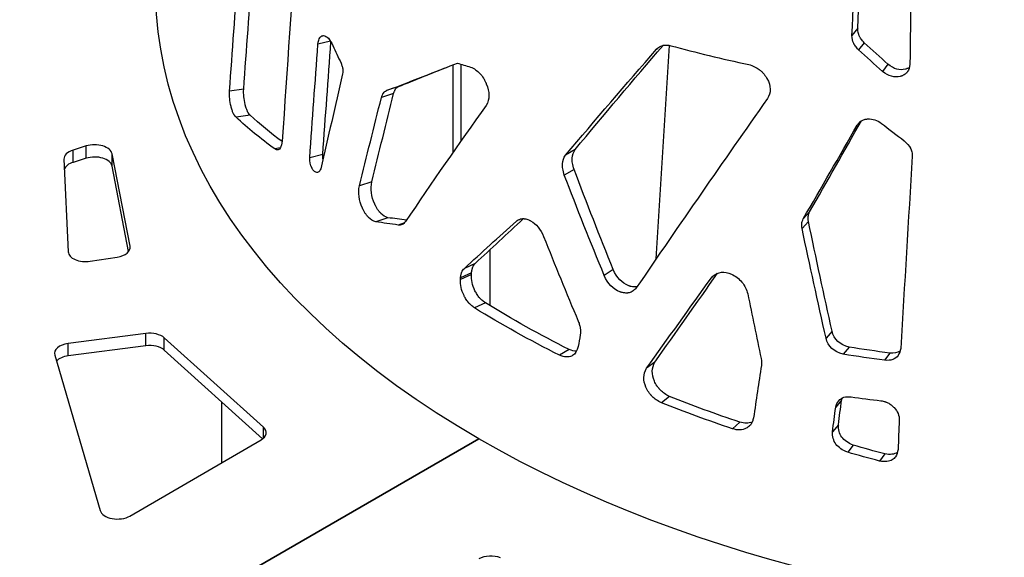
# Model space of a CAD drawing. Units: millimetres. Extents: x 221 to 4227, y 102 to 3075.
# Drawn here: x 2903 to 3100, y 2118 to 2225 of the extents above; entities that cross this region are included whole.
import ezdxf

# ---------------------------------------------------------------- set-up
doc = ezdxf.new("R2010")
doc.units = ezdxf.units.MM
doc.layers.get('0').update_dxf_attribs({"lineweight": 20, "true_color": 0x8faf8f})

msp = doc.modelspace()

# ---------------------------------------------------------------- linework, layer by layer
at = {"color": 98, "lineweight": -3, "true_color": 0x054805}
for p, q in [((3070.604, 2223.5), (3069.449, 2222.094)), ((2965.43, 2220.94), (2962.918, 2220.308)), ((3031.028, 2219.747), (3030.47, 2219.342)), ((3071.903, 2220.625), (3070.768, 2219.215)), ((3076.63, 2216.325), (3075.565, 2214.899)), ((2979.025, 2211.9), (2976.603, 2211.075)), ((2948.12, 2211.37), (2945.3, 2210.982)), ((2978.021, 2210.503), (2975.587, 2209.687)), ((2949.386, 2206.183), (2946.588, 2205.761)), ((3070.685, 2204.42), (3070.516, 2204.208)), ((2955.46, 2199.675), (2954.319, 2199.439)), ((2963.885, 2198.334), (2961.278, 2197.675)), ((3014.25, 2199.332), (3012.317, 2198.201)), ((2963.079, 2194.864), (2962.831, 2194.765)), ((3014.004, 2195.364), (3012.071, 2194.234)), ((2973.663, 2192.882), (2971.189, 2192.1)), ((3061.012, 2186.879), (3059.74, 2185.504)), ((2976.896, 2185.726), (2974.471, 2184.903)), ((2980.17, 2184.709), (2978.958, 2184.264)), ((3003.014, 2185.32), (3002.504, 2185.055)), ((3060.767, 2184.94), (3059.492, 2183.566)), ((2994.318, 2176.609), (2992.133, 2175.617)), ((2993.537, 2174.375), (2991.345, 2173.388)), ((2993.558, 2174.694), (2991.365, 2173.708)), ((2993.537, 2174.375), (2993.558, 2174.694)), ((3021.843, 2175.369), (3020.033, 2174.182)), ((2991.345, 2173.388), (2991.365, 2173.708)), ((3041.986, 2174.244), (3041.406, 2173.747)), ((2996.317, 2168.737), (2994.166, 2167.725)), ((3065.469, 2163.061), (3064.272, 2161.666)), ((3013.021, 2159.433), (3011.104, 2158.296)), ((3068.863, 2159.89), (3067.714, 2158.483)), ((3077.003, 2158.711), (3075.968, 2157.279)), ((3030.138, 2156.913), (3028.456, 2155.672)), ((3033.08, 2150.052), (3031.443, 2148.794)), ((3067.369, 2149.3), (3066.205, 2147.897)), ((3047.056, 2144.94), (3045.614, 2143.615)), ((3066.735, 2144.425), (3065.564, 2143.023)), ((3069.72, 2140.34), (3068.593, 2138.928)), ((3075.993, 2138.601), (3074.954, 2137.17))]:
    msp.add_line(p, q, dxfattribs=at)
at = {"color": 178, "lineweight": -3, "true_color": 0x050548}
for p, q in [((3030.39, 2177.51), (3033.056, 2220.096)), ((2997.253, 2168.162), (2997.253, 2179.33)), ((2943.775, 2136.866), (2943.775, 2148.916))]:
    msp.add_line(p, q, dxfattribs=at)
at = {"color": 78, "lineweight": -3, "true_color": 0x264805}
for p, q in [((2989.874, 2198.773), (2989.874, 2216.234)), ((2991.496, 2201.082), (2991.496, 2216.349))]:
    msp.add_line(p, q, dxfattribs=at)
at = {"color": 218, "lineweight": -3, "true_color": 0x480548}
for p, q in [((2916.703, 2200.027), (2914.086, 2199.212)), ((2916.703, 2197.578), (2916.703, 2200.027)), ((2914.086, 2196.763), (2914.086, 2199.212)), ((2925.439, 2180.022), (2921.843, 2198.475)), ((2921.843, 2196.026), (2921.843, 2198.475)), ((2912.249, 2197.38), (2913.101, 2178.917)), ((2916.703, 2197.578), (2914.086, 2196.763)), ((2925.163, 2178.988), (2921.843, 2196.026)), ((2925.439, 2179.607), (2925.439, 2180.022)), ((2917.502, 2177.018), (2922.863, 2177.844)), ((2928.561, 2162.625), (2913.104, 2160.616)), ((2928.561, 2160.175), (2928.561, 2162.625)), ((2913.104, 2158.166), (2913.104, 2160.616)), ((2952.038, 2143.907), (2932.279, 2161.742)), ((2932.279, 2159.293), (2932.279, 2161.742)), ((2928.561, 2160.175), (2913.104, 2158.166)), ((2951.883, 2141.598), (2932.279, 2159.293)), ((2910.421, 2158.309), (2919.47, 2127.288)), ((2952.038, 2141.739), (2952.038, 2143.907)), ((2655.598, 1945.658), (2995.009, 2141.617)), ((2995.009, 2141.617), (2655.598, 1945.658)), ((2925.403, 2126.199), (2951.572, 2141.393))]:
    msp.add_line(p, q, dxfattribs=at)
at = {"color": 98, "lineweight": -3, "true_color": 0x054805}
for centre, major_axis, ratio, start_param, end_param in [((82781.527, -7999.458), (74395.061, -34154.368), 0.8374809, 3.4983477, 3.4987621), ((34472.115, -22489.092), (17100.332, -51152.844), 0.521042, 4.0434434, 4.0443883), ((3236.321, 2305.006), (-262.961, 152.699), 0.8848843, 0.8908534, 0.9041608), ((3158.015, 2307.248), (-223.586, -44.084), 0.4113051, 0.6482277, 0.6657512), ((-5690.727, 9136.944), (4573.689, -13602.24), 0.5608407, 0.8548296, 0.8552377), ((3149.766, 2267.835), (-217.34, -24.954), 0.5454596, 1.1296803, 1.1589274), ((-5596.493, 9148.364), (4488.81, -13583.553), 0.5574508, 0.8567047, 0.8571141)]:
    msp.add_ellipse(centre, major_axis=major_axis, ratio=ratio, start_param=start_param, end_param=end_param, dxfattribs=at)
at = {"color": 218, "lineweight": -3, "true_color": 0x480548, "extrusion": (0, 0, -1)}
for start_param, end_param in [(2.3561945, 3.2411003), (0.7853982, 2.3561945)]:
    msp.add_ellipse((3150.573, 2231.432), major_axis=(220, 0), ratio=0.5773503, start_param=start_param, end_param=end_param, dxfattribs=at)
at = {"color": 98, "lineweight": -3, "true_color": 0x054805, "extrusion": (0, 0, -1)}
for centre, major_axis, ratio, start_param, end_param in [((24036.204, -16526.825), (-10775.265, 38028.96), 0.480897, 5.3578554, 5.3585656), ((23951.837, -16582.224), (-10708.018, 38074.15), 0.4787529, 5.3573906, 5.3581004), ((-40947.451, 16995.311), (-33709.833, 37591.83), 0.7564804, 2.4986585, 2.4995521), ((500.732, 8177.084), (-427.793, 10095.04), 0.2806922, 2.2209131, 2.2212018), ((-2699.13, 8544.73), (-2458.435, 11615.717), 0.4650854, 2.2480962, 2.2491658), ((3151.698, 2255.311), (217.765, -14.092), 0.5933643, 1.8922945, 1.9236701), ((3151.702, 2255.128), (214.777, -14.095), 0.5935793, 1.8918158, 1.9231901)]:
    msp.add_ellipse(centre, major_axis=major_axis, ratio=ratio, start_param=start_param, end_param=end_param, dxfattribs=at)
at = {"color": 218, "lineweight": -3, "true_color": 0x480548}
for centre, start_param, end_param in [((2918.365, 2198.249), 3.2536341, 5.2071739), ((2915.748, 2197.434), 5.2071739, 6.3098131), ((2918.365, 2195.8), 3.2536341, 5.2071739), ((2915.748, 2194.984), 5.2071739, 6.0641401), ((2916.6, 2178.97), 0.0266278, 1.8314915), ((2921.961, 2179.796), 1.8314915, 3.2536341), ((2929.33, 2160.654), 3.7106593, 4.9338186), ((2913.872, 2158.644), 4.9338186, 6.4500323), ((2929.33, 2158.204), 3.7106593, 4.9338186), ((2913.872, 2156.195), 4.9338186, 5.8026278), ((2949.09, 2142.818), 2.3590313, 3.7106593), ((2922.921, 2127.624), 0.1668469, 2.3590313), ((2997.446, 2116.196), 4.1310088, 5.4826368)]:
    msp.add_ellipse(centre, major_axis=(-3.5, 0), ratio=0.5773503, start_param=start_param, end_param=end_param, dxfattribs=at)
at = {"color": 98, "lineweight": -3, "true_color": 0x054805}
for points in [[(3069.449, 2222.094), (3069.894, 2231.692), (3070.338, 2241.291), (3070.781, 2250.89)], [(3070.604, 2223.5), (3071.048, 2233.098), (3071.49, 2242.697), (3071.931, 2252.296)], [(2961.278, 2197.675), (2961.824, 2205.22), (2962.371, 2212.764), (2962.918, 2220.308)], [(2963.885, 2198.334), (2964.428, 2205.824), (2964.972, 2213.314), (2965.516, 2220.803)], [(3014.25, 2199.332), (3019.984, 2206.242), (3025.832, 2213.164), (3031.759, 2220.096)], [(3030.47, 2219.342), (3030.596, 2219.456), (3030.72, 2219.557), (3030.843, 2219.646)], [(3033.311, 2220.036), (3038.362, 2218.657), (3043.552, 2217.404), (3048.864, 2216.283)], [(3076.63, 2216.325), (3075.044, 2217.747), (3073.468, 2219.181), (3071.903, 2220.625)], [(3012.317, 2198.201), (3018.259, 2205.234), (3024.322, 2212.282), (3030.47, 2219.342)], [(3075.565, 2214.899), (3073.956, 2216.326), (3072.356, 2217.765), (3070.768, 2219.215)], [(2979.025, 2211.9), (2981.984, 2213.068), (2985.055, 2214.296), (2988.229, 2215.589)], [(2985.002, 2214.312), (2986.876, 2215.046), (2988.786, 2215.802), (2990.731, 2216.581)], [(3081.016, 2216.324), (3080.941, 2215.706), (3080.78, 2215.217), (3080.533, 2214.86)], [(2967.852, 2214.392), (2966.387, 2208.072), (2964.93, 2201.766), (2963.484, 2195.474)], [(2976.603, 2211.075), (2979.312, 2212.103), (2982.114, 2213.181), (2985.002, 2214.312)], [(2971.189, 2192.1), (2972.647, 2197.949), (2974.113, 2203.811), (2975.587, 2209.687)], [(2973.663, 2192.882), (2975.108, 2198.742), (2976.56, 2204.616), (2978.021, 2210.503)], [(2996.503, 2208.119), (2990.977, 2200.425), (2985.595, 2192.701), (2980.393, 2184.945)], [(3052.574, 2209.468), (3043.765, 2196.925), (3035.024, 2184.339), (3026.432, 2171.716)], [(2954.319, 2199.439), (2951.496, 2201.477), (2948.916, 2203.589), (2946.588, 2205.761)], [(2955.781, 2200.897), (2953.474, 2202.611), (2951.34, 2204.375), (2949.386, 2206.183)], [(3059.74, 2185.504), (3063.323, 2191.682), (3066.917, 2197.917), (3070.516, 2204.208)], [(3061.012, 2186.879), (3064.442, 2192.883), (3067.882, 2198.94), (3071.326, 2205.049)], [(3070.516, 2204.208), (3070.574, 2204.286), (3070.63, 2204.357), (3070.682, 2204.423)], [(3075.356, 2204.522), (3076.857, 2203.357), (3078.367, 2202.203), (3079.884, 2201.058)], [(2955.792, 2200.988), (2955.656, 2199.909), (2955.379, 2199.326), (2954.97, 2199.239)], [(2954.97, 2199.239), (2954.781, 2199.199), (2954.563, 2199.266), (2954.319, 2199.439)], [(2963.93, 2197.438), (2963.88, 2197.731), (2963.865, 2198.03), (2963.885, 2198.334)], [(2963.484, 2195.474), (2963.374, 2195.153), (2963.239, 2194.95), (2963.079, 2194.864)], [(3020.033, 2174.182), (3017.297, 2180.83), (3014.642, 2187.515), (3012.071, 2194.234)], [(3021.843, 2175.369), (3019.149, 2181.999), (3016.535, 2188.665), (3014.004, 2195.364)], [(2978.958, 2184.264), (2977.432, 2184.462), (2975.937, 2184.675), (2974.471, 2184.903)], [(2980.583, 2185.224), (2979.334, 2185.381), (2978.104, 2185.549), (2976.896, 2185.726)], [(2979.655, 2184.332), (2979.461, 2184.259), (2979.228, 2184.237), (2978.958, 2184.264)], [(2992.133, 2175.617), (2995.511, 2178.696), (2998.971, 2181.841), (3002.504, 2185.055)], [(2994.318, 2176.609), (2997.449, 2179.524), (3000.652, 2182.496), (3003.918, 2185.528)], [(3002.504, 2185.055), (3002.623, 2185.136), (3002.741, 2185.208), (3002.858, 2185.269)], [(3065.469, 2163.061), (3063.874, 2170.343), (3062.307, 2177.637), (3060.767, 2184.94)], [(3064.272, 2161.666), (3062.651, 2168.955), (3061.058, 2176.255), (3059.492, 2183.566)], [(3007.949, 2181.946), (3010.186, 2176.3), (3012.488, 2170.681), (3014.852, 2165.089)], [(3030.138, 2156.913), (3034.26, 2162.738), (3038.43, 2168.645), (3042.635, 2174.636)], [(3028.456, 2155.672), (3032.726, 2161.61), (3037.046, 2167.634), (3041.406, 2173.747)], [(3041.406, 2173.747), (3041.522, 2173.874), (3041.641, 2173.99), (3041.763, 2174.095)], [(3026.432, 2171.716), (3026.221, 2171.473), (3026.005, 2171.273), (3025.784, 2171.117)], [(3048.652, 2170.526), (3049.537, 2166.224), (3050.433, 2161.925), (3051.338, 2157.63)], [(3013.021, 2159.433), (3007.182, 2162.361), (3001.603, 2165.468), (2996.317, 2168.737)], [(3011.104, 2158.296), (3005.183, 2161.263), (2999.526, 2164.411), (2994.166, 2167.725)], [(3068.863, 2159.89), (3066.992, 2160.353), (3065.866, 2161.417), (3065.469, 2163.061)], [(3067.714, 2158.483), (3065.818, 2158.952), (3064.675, 2160.021), (3064.272, 2161.666)], [(3014.49, 2159.089), (3014.056, 2159.095), (3013.566, 2159.21), (3013.021, 2159.433)], [(3014.851, 2160.008), (3014.62, 2159.141), (3014.241, 2158.546), (3013.717, 2158.225)], [(3077.003, 2158.711), (3074.269, 2159.072), (3071.555, 2159.465), (3068.863, 2159.89)], [(3079.049, 2159.099), (3078.533, 2158.759), (3077.85, 2158.629), (3077.003, 2158.711)], [(3079.171, 2159.621), (3079.077, 2159.072), (3078.905, 2158.619), (3078.657, 2158.26)], [(3051.338, 2157.63), (3051.416, 2157.051), (3051.433, 2156.596), (3051.388, 2156.263)], [(3075.968, 2157.279), (3073.196, 2157.648), (3070.444, 2158.049), (3067.714, 2158.483)], [(3078.657, 2158.26), (3078.119, 2157.484), (3077.221, 2157.154), (3075.968, 2157.279)], [(3045.614, 2143.615), (3040.784, 2145.237), (3036.056, 2146.965), (3031.443, 2148.794)], [(3047.056, 2144.94), (3042.293, 2146.541), (3037.63, 2148.246), (3033.08, 2150.052)], [(3066.205, 2147.897), (3066.337, 2148.433), (3066.54, 2148.866), (3066.814, 2149.198)], [(3066.814, 2149.198), (3067.356, 2149.858), (3068.177, 2150.116), (3069.281, 2149.979)], [(3067.369, 2149.3), (3067.409, 2149.462), (3067.455, 2149.615), (3067.507, 2149.759)], [(3049.544, 2144.951), (3048.806, 2144.633), (3047.976, 2144.629), (3047.056, 2144.94)], [(3078.883, 2145.337), (3078.804, 2143.381), (3078.725, 2141.424), (3078.646, 2139.468)], [(3078.646, 2139.468), (3078.558, 2138.89), (3078.386, 2138.415), (3078.13, 2138.044)], [(3078.526, 2138.892), (3077.917, 2138.494), (3077.072, 2138.396), (3075.993, 2138.601)]]:
    msp.add_open_spline(points, degree=3, dxfattribs=at)
for points, knots in [([(3071.903, 2220.625), (3071.653, 2220.895), (3071.446, 2221.143), (3071.197, 2221.482), (3071.124, 2221.589), (3071.031, 2221.742), (3071.002, 2221.792), (3070.951, 2221.888), (3070.928, 2221.933), (3070.736, 2222.357), (3070.635, 2222.863), (3070.604, 2223.5)], [0, 0, 0, 0, 0.25, 0.25, 0.375, 0.375, 0.4375, 0.4375, 0.5, 0.5, 1, 1, 1, 1]), ([(2962.918, 2220.308), (2963.003, 2220.931), (2963.13, 2221.373), (2963.319, 2221.666), (2963.343, 2221.7), (2963.369, 2221.73), (2963.374, 2221.736), (2963.378, 2221.741), (2963.389, 2221.753), (2963.41, 2221.776), (2963.49, 2221.858), (2963.62, 2221.954), (2963.744, 2222.003), (2963.803, 2222.019)], [0, 0, 0, 0, 0.25, 0.25, 0.28125, 0.28515625, 0.28515625, 0.2890625, 0.2890625, 0.296875, 0.3125, 0.375, 0.42781289, 0.42781289, 0.42781289, 0.42781289]), ([(2963.803, 2222.019), (2963.813, 2222.021), (2963.859, 2222.032), (2963.924, 2222.04), (2963.98, 2222.041), (2964.017, 2222.041), (2964.035, 2222.04), (2964.691, 2221.985), (2965.31, 2221.33), (2965.914, 2220.074)], [0.42781289, 0.42781289, 0.42781289, 0.42781289, 0.4375, 0.46875, 0.484375, 0.484375, 0.5, 0.5, 1, 1, 1, 1]), ([(3070.768, 2219.215), (3070.515, 2219.486), (3070.304, 2219.735), (3070.051, 2220.074), (3069.941, 2220.236), (3069.854, 2220.385), (3069.802, 2220.481), (3069.779, 2220.527), (3069.583, 2220.951), (3069.481, 2221.458), (3069.449, 2222.094)], [0, 0, 0, 0, 0.25, 0.25, 0.375, 0.4375, 0.4375, 0.5, 0.5, 1, 1, 1, 1]), ([(3030.843, 2219.646), (3031.152, 2219.872), (3031.453, 2220.022), (3031.796, 2220.109), (3031.853, 2220.121), (3031.909, 2220.129), (3031.922, 2220.131), (3031.931, 2220.133), (3031.955, 2220.136), (3032.004, 2220.143), (3032.184, 2220.162), (3032.615, 2220.175), (3033.029, 2220.112), (3033.311, 2220.036)], [0.14185347, 0.14185347, 0.14185347, 0.14185347, 0.5, 0.5, 0.5625, 0.5703125, 0.5703125, 0.578125, 0.578125, 0.59375, 0.625, 0.75, 1, 1, 1, 1]), ([(2967.528, 2216.554), (2967.621, 2216.316), (2967.695, 2216.104), (2967.781, 2215.822), (2967.817, 2215.691), (2967.847, 2215.554), (2967.86, 2215.489), (2967.864, 2215.463), (2967.867, 2215.445), (2967.868, 2215.438), (2967.918, 2215.118), (2967.912, 2214.773), (2967.852, 2214.392)], [0, 0, 0, 0, 0.25, 0.25, 0.375, 0.4375, 0.46875, 0.484375, 0.484375, 0.5, 0.5, 1, 1, 1, 1]), ([(2993.375, 2215.777), (2994.074, 2215.49), (2994.686, 2215.072), (2995.47, 2214.243), (2995.709, 2213.933), (2996.034, 2213.417), (2996.188, 2213.147), (2996.352, 2212.81), (2996.419, 2212.66), (2996.464, 2212.56), (2996.485, 2212.51), (2996.856, 2211.616), (2997.032, 2210.835), (2997.032, 2209.389), (2996.855, 2208.724), (2996.503, 2208.119)], [0, 0, 0, 0, 0.25, 0.25, 0.375, 0.375, 0.4375, 0.46875, 0.484375, 0.484375, 0.5, 0.5, 0.75, 0.75, 1, 1, 1, 1]), ([(3048.864, 2216.283), (3049.708, 2216.03), (3050.41, 2215.692), (3051.039, 2215.213), (3051.115, 2215.152), (3051.188, 2215.089), (3051.204, 2215.075), (3051.215, 2215.065), (3051.244, 2215.04), (3051.302, 2214.988), (3051.51, 2214.796), (3051.825, 2214.466), (3052.131, 2214.072), (3052.322, 2213.781), (3052.412, 2213.632), (3052.449, 2213.568), (3052.474, 2213.524), (3052.485, 2213.504), (3052.911, 2212.73), (3053.125, 2212.021), (3053.151, 2210.683), (3052.963, 2210.055), (3052.574, 2209.468)], [0, 0, 0, 0, 0.25, 0.25, 0.28125, 0.2851562, 0.2851562, 0.2890625, 0.2890625, 0.296875, 0.3125, 0.375, 0.4375, 0.46875, 0.484375, 0.4921875, 0.4921875, 0.5, 0.5, 0.75, 0.75, 1, 1, 1, 1]), ([(3080.902, 2215.702), (3080.895, 2215.697), (3080.887, 2215.692), (3080.766, 2215.613), (3080.645, 2215.549), (3080.454, 2215.465), (3080.389, 2215.44), (3080.255, 2215.393), (3080.189, 2215.373), (3078.97, 2215.046), (3077.806, 2215.37), (3076.63, 2216.325)], [0.37101258, 0.37101258, 0.37101258, 0.37101258, 0.375, 0.375, 0.4375, 0.4375, 0.46875, 0.46875, 0.5, 0.5, 1, 1, 1, 1]), ([(3080.533, 2214.86), (3080.511, 2214.827), (3080.488, 2214.796), (3080.428, 2214.721), (3080.386, 2214.672), (3080.342, 2214.627), (3080.332, 2214.617), (3080.326, 2214.61), (3080.307, 2214.591), (3080.27, 2214.555), (3080.13, 2214.425), (3079.882, 2214.239), (3079.576, 2214.078), (3079.345, 2213.989), (3079.242, 2213.957), (3079.173, 2213.936), (3079.139, 2213.926), (3077.938, 2213.613), (3076.758, 2213.94), (3075.565, 2214.899)], [0.22935535, 0.22935535, 0.22935535, 0.22935535, 0.25, 0.25, 0.28125, 0.28515625, 0.28515625, 0.2890625, 0.2890625, 0.296875, 0.3125, 0.375, 0.4375, 0.46875, 0.484375, 0.484375, 0.5, 0.5, 1, 1, 1, 1]), ([(2978.021, 2210.503), (2978.095, 2210.72), (2978.165, 2210.903), (2978.262, 2211.127), (2978.293, 2211.193), (2978.339, 2211.28), (2978.354, 2211.307), (2978.375, 2211.344), (2978.383, 2211.356), (2978.393, 2211.373), (2978.397, 2211.378), (2978.404, 2211.389), (2978.406, 2211.392), (2978.56, 2211.616), (2978.764, 2211.783), (2979.025, 2211.9)], [0, 0, 0, 0, 0.25, 0.25, 0.375, 0.375, 0.4375, 0.4375, 0.46875, 0.46875, 0.484375, 0.484375, 0.5, 0.5, 1, 1, 1, 1]), ([(2946.588, 2205.761), (2946.459, 2205.912), (2946.357, 2206.043), (2946.259, 2206.183), (2946.237, 2206.216), (2946.217, 2206.248), (2946.212, 2206.257), (2946.21, 2206.261), (2946.204, 2206.27), (2946.19, 2206.293), (2946.131, 2206.393), (2945.99, 2206.664), (2945.83, 2207.066), (2945.702, 2207.478), (2945.642, 2207.699), (2945.616, 2207.797), (2945.599, 2207.863), (2945.591, 2207.898), (2945.333, 2208.95), (2945.241, 2209.968), (2945.3, 2210.982)], [0, 0, 0, 0, 0.125, 0.125, 0.15625, 0.1640625, 0.1640625, 0.1679687, 0.1679687, 0.171875, 0.1875, 0.25, 0.375, 0.4375, 0.46875, 0.484375, 0.484375, 0.5, 0.5, 1, 1, 1, 1]), ([(2949.386, 2206.183), (2949.26, 2206.331), (2949.158, 2206.46), (2949.063, 2206.598), (2949.045, 2206.624), (2949.025, 2206.656), (2949.021, 2206.662), (2949.013, 2206.674), (2949.008, 2206.683), (2948.991, 2206.711), (2948.98, 2206.73), (2948.925, 2206.825), (2948.882, 2206.908), (2948.757, 2207.172), (2948.679, 2207.371), (2948.567, 2207.705), (2948.532, 2207.822), (2948.479, 2208.005), (2948.462, 2208.068), (2948.437, 2208.164), (2948.429, 2208.197), (2948.412, 2208.262), (2948.404, 2208.297), (2948.151, 2209.343), (2948.061, 2210.357), (2948.12, 2211.37)], [0, 0, 0, 0, 0.125, 0.125, 0.15625, 0.15625, 0.1640625, 0.1640625, 0.171875, 0.171875, 0.1875, 0.1875, 0.25, 0.25, 0.375, 0.375, 0.4375, 0.4375, 0.46875, 0.46875, 0.484375, 0.484375, 0.5, 0.5, 1, 1, 1, 1]), ([(2975.587, 2209.687), (2975.661, 2209.904), (2975.767, 2210.177), (2975.878, 2210.408), (2975.931, 2210.502), (2975.956, 2210.543), (2975.969, 2210.562), (2975.974, 2210.57), (2975.977, 2210.575), (2975.979, 2210.577), (2976.131, 2210.796), (2976.338, 2210.961), (2976.603, 2211.075)], [0, 0, 0, 0, 0.25, 0.375, 0.4375, 0.46875, 0.484375, 0.4921875, 0.4921875, 0.5, 0.5, 1, 1, 1, 1]), ([(3070.682, 2204.423), (3070.776, 2204.541), (3070.861, 2204.639), (3070.964, 2204.748), (3070.998, 2204.783), (3071.031, 2204.813), (3071.04, 2204.821), (3071.043, 2204.824), (3071.052, 2204.832), (3071.076, 2204.853), (3071.175, 2204.938), (3071.44, 2205.126), (3071.727, 2205.249), (3072.041, 2205.339), (3072.205, 2205.375), (3072.38, 2205.4), (3072.499, 2205.413), (3072.561, 2205.419), (3073.579, 2205.484), (3074.491, 2205.184), (3075.356, 2204.522)], [0.04462896, 0.04462896, 0.04462896, 0.04462896, 0.125, 0.125, 0.15625, 0.1640625, 0.1640625, 0.16796875, 0.16796875, 0.171875, 0.1875, 0.25, 0.375, 0.375, 0.4375, 0.46875, 0.46875, 0.5, 0.5, 1, 1, 1, 1]), ([(3079.884, 2201.058), (3080.463, 2200.544), (3080.872, 2200.062), (3081.139, 2199.552), (3081.166, 2199.496), (3081.197, 2199.427), (3081.203, 2199.412), (3081.217, 2199.378), (3081.238, 2199.328), (3081.309, 2199.142), (3081.359, 2198.971), (3081.452, 2198.558), (3081.478, 2198.278), (3081.467, 2197.994)], [0, 0, 0, 0, 0.5, 0.5, 0.5625, 0.5625, 0.578125, 0.578125, 0.59375, 0.625, 0.75, 0.75, 1, 1, 1, 1]), ([(3012.071, 2194.234), (3011.925, 2194.695), (3011.82, 2195.111), (3011.725, 2195.669), (3011.703, 2195.844), (3011.687, 2196.09), (3011.682, 2196.209), (3011.684, 2196.34), (3011.686, 2196.395), (3011.688, 2196.431), (3011.688, 2196.447), (3011.732, 2197.095), (3011.941, 2197.673), (3012.317, 2198.201)], [0, 0, 0, 0, 0.25, 0.25, 0.375, 0.375, 0.4375, 0.46875, 0.484375, 0.484375, 0.5, 0.5, 1, 1, 1, 1]), ([(3014.004, 2195.364), (3013.86, 2195.824), (3013.757, 2196.239), (3013.663, 2196.797), (3013.642, 2196.971), (3013.626, 2197.217), (3013.623, 2197.296), (3013.622, 2197.411), (3013.623, 2197.448), (3013.625, 2197.504), (3013.625, 2197.522), (3013.627, 2197.558), (3013.628, 2197.574), (3013.671, 2198.222), (3013.878, 2198.801), (3014.25, 2199.332)], [0, 0, 0, 0, 0.25, 0.25, 0.375, 0.375, 0.4375, 0.4375, 0.46875, 0.46875, 0.484375, 0.484375, 0.5, 0.5, 1, 1, 1, 1]), ([(2962.831, 2194.765), (2962.622, 2194.745), (2962.427, 2194.803), (2962.155, 2195.005), (2962.024, 2195.135), (2961.88, 2195.337), (2961.811, 2195.45), (2961.777, 2195.51), (2961.762, 2195.537), (2961.752, 2195.554), (2961.748, 2195.562), (2961.383, 2196.247), (2961.23, 2196.948), (2961.278, 2197.675)], [0, 0, 0, 0, 0.25, 0.25, 0.375, 0.4375, 0.46875, 0.484375, 0.4921875, 0.4921875, 0.5, 0.5, 1, 1, 1, 1]), ([(2974.471, 2184.903), (2973.909, 2185.067), (2973.424, 2185.358), (2972.962, 2185.825), (2972.905, 2185.886), (2972.85, 2185.949), (2972.838, 2185.963), (2972.83, 2185.972), (2972.808, 2185.998), (2972.765, 2186.049), (2972.608, 2186.241), (2972.365, 2186.577), (2972.119, 2186.988), (2971.959, 2187.295), (2971.882, 2187.454), (2971.85, 2187.523), (2971.829, 2187.569), (2971.819, 2187.591), (2971.089, 2189.208), (2970.889, 2190.704), (2971.189, 2192.1)], [0, 0, 0, 0, 0.25, 0.25, 0.28125, 0.2851563, 0.2851563, 0.2890625, 0.2890625, 0.296875, 0.3125, 0.375, 0.4375, 0.46875, 0.484375, 0.4921875, 0.4921875, 0.5, 0.5, 1, 1, 1, 1]), ([(2976.896, 2185.726), (2976.341, 2185.885), (2975.863, 2186.17), (2975.407, 2186.632), (2975.357, 2186.685), (2975.297, 2186.754), (2975.284, 2186.769), (2975.256, 2186.803), (2975.241, 2186.82), (2975.199, 2186.871), (2975.171, 2186.905), (2975.032, 2187.081), (2974.925, 2187.229), (2974.722, 2187.54), (2974.625, 2187.703), (2974.486, 2187.959), (2974.441, 2188.046), (2974.376, 2188.18), (2974.354, 2188.225), (2974.311, 2188.316), (2974.292, 2188.359), (2973.562, 2189.991), (2973.366, 2191.484), (2973.663, 2192.882)], [0, 0, 0, 0, 0.25, 0.25, 0.28125, 0.28125, 0.2890625, 0.2890625, 0.296875, 0.296875, 0.3125, 0.3125, 0.375, 0.375, 0.4375, 0.4375, 0.46875, 0.46875, 0.484375, 0.484375, 0.5, 0.5, 1, 1, 1, 1]), ([(3060.767, 2184.94), (3060.707, 2185.411), (3060.69, 2185.755), (3060.743, 2186.186), (3060.842, 2186.489), (3061.012, 2186.879)], [0, 0, 0, 0, 0.5, 0.5, 1, 1, 1, 1]), ([(2980.393, 2184.945), (2980.264, 2184.798), (2980.147, 2184.677), (2979.99, 2184.535), (2979.916, 2184.474), (2979.837, 2184.421), (2979.8, 2184.399), (2979.782, 2184.388), (2979.774, 2184.384), (2979.769, 2184.382), (2979.767, 2184.381), (2979.729, 2184.361), (2979.693, 2184.346), (2979.655, 2184.332)], [0, 0, 0, 0, 0.25, 0.25, 0.375, 0.4375, 0.46875, 0.484375, 0.4921875, 0.4921875, 0.5, 0.5, 0.58113882, 0.58113882, 0.58113882, 0.58113882]), ([(3002.858, 2185.269), (3003.192, 2185.443), (3003.515, 2185.533), (3003.878, 2185.538), (3003.936, 2185.537), (3003.994, 2185.532), (3004.007, 2185.531), (3004.016, 2185.53), (3004.041, 2185.527), (3004.09, 2185.522), (3004.269, 2185.498), (3004.564, 2185.432), (3004.893, 2185.313), (3005.125, 2185.204), (3005.224, 2185.153), (3005.29, 2185.117), (3005.322, 2185.1), (3006.454, 2184.455), (3007.321, 2183.412), (3007.949, 2181.946)], [0.06468953, 0.06468953, 0.06468953, 0.06468953, 0.25, 0.25, 0.28125, 0.28515625, 0.28515625, 0.2890625, 0.2890625, 0.296875, 0.3125, 0.375, 0.4375, 0.46875, 0.484375, 0.484375, 0.5, 0.5, 1, 1, 1, 1]), ([(3059.492, 2183.566), (3059.431, 2184.037), (3059.414, 2184.381), (3059.468, 2184.812), (3059.567, 2185.115), (3059.74, 2185.504)], [0, 0, 0, 0, 0.5, 0.5, 1, 1, 1, 1]), ([(2993.558, 2174.694), (2993.594, 2174.955), (2993.632, 2175.178), (2993.69, 2175.457), (2993.71, 2175.54), (2993.74, 2175.651), (2993.75, 2175.686), (2993.765, 2175.734), (2993.77, 2175.75), (2993.778, 2175.772), (2993.781, 2175.78), (2993.785, 2175.79), (2993.786, 2175.794), (2993.788, 2175.801), (2993.789, 2175.803), (2993.902, 2176.104), (2994.078, 2176.371), (2994.318, 2176.609)], [0, 0, 0, 0, 0.25, 0.25, 0.375, 0.375, 0.4375, 0.4375, 0.46875, 0.46875, 0.484375, 0.484375, 0.4921875, 0.4921875, 0.5, 0.5, 1, 1, 1, 1]), ([(2991.365, 2173.708), (2991.402, 2173.968), (2991.458, 2174.303), (2991.528, 2174.594), (2991.564, 2174.715), (2991.582, 2174.77), (2991.591, 2174.795), (2991.595, 2174.806), (2991.598, 2174.813), (2991.599, 2174.815), (2991.713, 2175.115), (2991.89, 2175.381), (2992.133, 2175.617)], [0, 0, 0, 0, 0.25, 0.375, 0.4375, 0.46875, 0.484375, 0.4921875, 0.4921875, 0.5, 0.5, 1, 1, 1, 1]), ([(2996.317, 2168.737), (2996.059, 2168.924), (2995.835, 2169.101), (2995.549, 2169.351), (2995.462, 2169.431), (2995.343, 2169.548), (2995.306, 2169.587), (2995.253, 2169.643), (2995.236, 2169.662), (2995.211, 2169.69), (2995.202, 2169.699), (2995.19, 2169.713), (2995.186, 2169.717), (2995.178, 2169.727), (2995.176, 2169.729), (2994.995, 2169.94), (2994.831, 2170.161), (2994.599, 2170.517), (2994.525, 2170.641), (2994.381, 2170.895), (2994.31, 2171.029), (2993.72, 2172.228), (2993.487, 2173.3), (2993.537, 2174.375)], [0, 0, 0, 0, 0.125, 0.125, 0.1875, 0.1875, 0.21875, 0.21875, 0.234375, 0.234375, 0.2421875, 0.2421875, 0.2460938, 0.2460938, 0.25, 0.25, 0.375, 0.375, 0.4375, 0.4375, 0.5, 0.5, 1, 1, 1, 1]), ([(3026.591, 2171.936), (3026.582, 2171.934), (3026.573, 2171.933), (3026.549, 2171.929), (3026.532, 2171.927), (3026.494, 2171.922), (3026.476, 2171.919), (3026.419, 2171.913), (3026.381, 2171.91), (3026.191, 2171.896), (3026.038, 2171.898), (3025.728, 2171.925), (3025.572, 2171.951), (3025.334, 2172.007), (3025.255, 2172.029), (3025.135, 2172.067), (3025.095, 2172.08), (3025.035, 2172.101), (3025.015, 2172.108), (3024.975, 2172.123), (3024.957, 2172.13), (3023.54, 2172.675), (3022.513, 2173.756), (3021.843, 2175.369)], [0.27680748, 0.27680748, 0.27680748, 0.27680748, 0.28125, 0.28125, 0.2890625, 0.2890625, 0.296875, 0.296875, 0.3125, 0.3125, 0.375, 0.375, 0.4375, 0.4375, 0.46875, 0.46875, 0.484375, 0.484375, 0.4921875, 0.4921875, 0.5, 0.5, 1, 1, 1, 1]), ([(3041.763, 2174.095), (3042.772, 2174.963), (3043.985, 2175.077), (3045.814, 2174.267), (3046.188, 2174.045), (3046.885, 2173.512), (3047.209, 2173.199), (3048.094, 2172.132), (3048.477, 2171.36), (3048.652, 2170.526)], [0.05401343, 0.05401343, 0.05401343, 0.05401343, 0.5, 0.5, 0.625, 0.625, 0.75, 0.75, 1, 1, 1, 1]), ([(2994.166, 2167.725), (2993.905, 2167.914), (2993.678, 2168.093), (2993.387, 2168.345), (2993.255, 2168.467), (2993.122, 2168.602), (2993.061, 2168.668), (2993.032, 2168.701), (2993.018, 2168.717), (2993.012, 2168.724), (2993.008, 2168.728), (2993.006, 2168.73), (2992.826, 2168.939), (2992.659, 2169.161), (2992.424, 2169.52), (2992.311, 2169.706), (2992.203, 2169.901), (2992.133, 2170.033), (2992.098, 2170.101), (2991.532, 2171.239), (2991.294, 2172.313), (2991.345, 2173.388)], [0, 0, 0, 0, 0.125, 0.125, 0.1875, 0.21875, 0.234375, 0.2421875, 0.2460937, 0.2480469, 0.2480469, 0.25, 0.25, 0.375, 0.375, 0.4375, 0.46875, 0.46875, 0.5, 0.5, 1, 1, 1, 1]), ([(3025.784, 2171.117), (3025.532, 2170.939), (3025.274, 2170.818), (3024.948, 2170.737), (3024.877, 2170.723), (3024.806, 2170.713), (3024.791, 2170.711), (3024.78, 2170.71), (3024.752, 2170.706), (3024.694, 2170.7), (3024.483, 2170.682), (3024.133, 2170.687), (3023.737, 2170.754), (3023.455, 2170.832), (3023.313, 2170.879), (3023.252, 2170.901), (3023.211, 2170.916), (3023.193, 2170.923), (3021.756, 2171.477), (3020.714, 2172.564), (3020.033, 2174.182)], [0.11705718, 0.11705718, 0.11705718, 0.11705718, 0.25, 0.25, 0.28125, 0.28515625, 0.28515625, 0.2890625, 0.2890625, 0.296875, 0.3125, 0.375, 0.4375, 0.46875, 0.484375, 0.4921875, 0.4921875, 0.5, 0.5, 1, 1, 1, 1]), ([(3014.852, 2165.089), (3014.962, 2164.777), (3015.05, 2164.504), (3015.15, 2164.15), (3015.193, 2163.988), (3015.228, 2163.824), (3015.243, 2163.749), (3015.249, 2163.712), (3015.251, 2163.697), (3015.253, 2163.687), (3015.254, 2163.684), (3015.318, 2163.273), (3015.316, 2162.83), (3015.248, 2162.349)], [0, 0, 0, 0, 0.25, 0.25, 0.375, 0.4375, 0.46875, 0.484375, 0.4921875, 0.4921875, 0.5, 0.5, 1, 1, 1, 1]), ([(3013.717, 2158.225), (3013.654, 2158.186), (3013.589, 2158.151), (3012.896, 2157.834), (3012.087, 2157.891), (3011.104, 2158.296)], [0.44648837, 0.44648837, 0.44648837, 0.44648837, 0.5, 0.5, 1, 1, 1, 1]), ([(3033.08, 2150.052), (3032.327, 2150.417), (3031.723, 2150.831), (3031.208, 2151.349), (3031.153, 2151.408), (3031.088, 2151.481), (3031.074, 2151.497), (3031.042, 2151.534), (3031.026, 2151.553), (3030.979, 2151.608), (3030.948, 2151.645), (3030.795, 2151.833), (3030.682, 2151.986), (3030.365, 2152.458), (3030.186, 2152.788), (3029.454, 2154.503), (3029.488, 2155.763), (3030.138, 2156.913)], [0, 0, 0, 0, 0.25, 0.25, 0.28125, 0.28125, 0.2890625, 0.2890625, 0.296875, 0.296875, 0.3125, 0.3125, 0.375, 0.375, 0.5, 0.5, 1, 1, 1, 1]), ([(3031.443, 2148.794), (3030.68, 2149.163), (3030.067, 2149.581), (3029.545, 2150.102), (3029.482, 2150.168), (3029.422, 2150.235), (3029.409, 2150.25), (3029.4, 2150.26), (3029.376, 2150.288), (3029.327, 2150.343), (3029.155, 2150.549), (3029.01, 2150.742), (3028.689, 2151.215), (3028.507, 2151.547), (3027.764, 2153.266), (3027.798, 2154.526), (3028.456, 2155.672)], [0, 0, 0, 0, 0.25, 0.25, 0.28125, 0.2851563, 0.2851563, 0.2890625, 0.2890625, 0.296875, 0.3125, 0.375, 0.375, 0.5, 0.5, 1, 1, 1, 1]), ([(3075.232, 2149.209), (3075.549, 2149.143), (3075.806, 2149.081), (3076.05, 2149.011), (3076.107, 2148.994), (3076.157, 2148.977), (3076.172, 2148.972), (3076.177, 2148.97), (3076.191, 2148.965), (3076.227, 2148.953), (3076.376, 2148.898), (3076.737, 2148.74), (3077.158, 2148.48), (3077.505, 2148.194), (3077.649, 2148.06), (3077.744, 2147.967), (3077.792, 2147.918), (3078.567, 2147.102), (3078.916, 2146.259), (3078.883, 2145.337)], [0, 0, 0, 0, 0.125, 0.125, 0.15625, 0.1640625, 0.1640625, 0.1679688, 0.1679688, 0.171875, 0.1875, 0.25, 0.375, 0.4375, 0.46875, 0.46875, 0.5, 0.5, 1, 1, 1, 1]), ([(3049.813, 2145.819), (3049.739, 2145.529), (3049.625, 2145.156), (3049.484, 2144.829), (3049.412, 2144.693), (3049.375, 2144.631), (3049.357, 2144.602), (3049.348, 2144.588), (3049.344, 2144.582), (3049.341, 2144.578), (3049.34, 2144.577), (3049.24, 2144.429), (3049.128, 2144.296), (3049.001, 2144.175)], [0, 0, 0, 0, 0.125, 0.1875, 0.21875, 0.234375, 0.2421875, 0.24609375, 0.24804687, 0.24804687, 0.25, 0.25, 0.35313512, 0.35313512, 0.35313512, 0.35313512]), ([(3049.001, 2144.175), (3048.82, 2144.002), (3048.611, 2143.853), (3047.569, 2143.305), (3046.647, 2143.266), (3045.614, 2143.615)], [0.35313512, 0.35313512, 0.35313512, 0.35313512, 0.5, 0.5, 1, 1, 1, 1]), ([(3068.593, 2138.928), (3067.538, 2139.327), (3066.761, 2139.87), (3065.753, 2141.238), (3065.522, 2142.061), (3065.564, 2143.023)], [0, 0, 0, 0, 0.5, 0.5, 1, 1, 1, 1]), ([(3069.72, 2140.34), (3068.68, 2140.735), (3067.913, 2141.276), (3066.92, 2142.64), (3066.693, 2143.463), (3066.735, 2144.425)], [0, 0, 0, 0, 0.5, 0.5, 1, 1, 1, 1]), ([(3078.13, 2138.044), (3077.958, 2137.796), (3077.748, 2137.595), (3076.885, 2137.056), (3076.034, 2136.964), (3074.954, 2137.17)], [0.2992709, 0.2992709, 0.2992709, 0.2992709, 0.5, 0.5, 1, 1, 1, 1])]:
    msp.add_open_spline(points, degree=3, knots=knots, dxfattribs=at)

doc.saveas('drawing.dxf')
